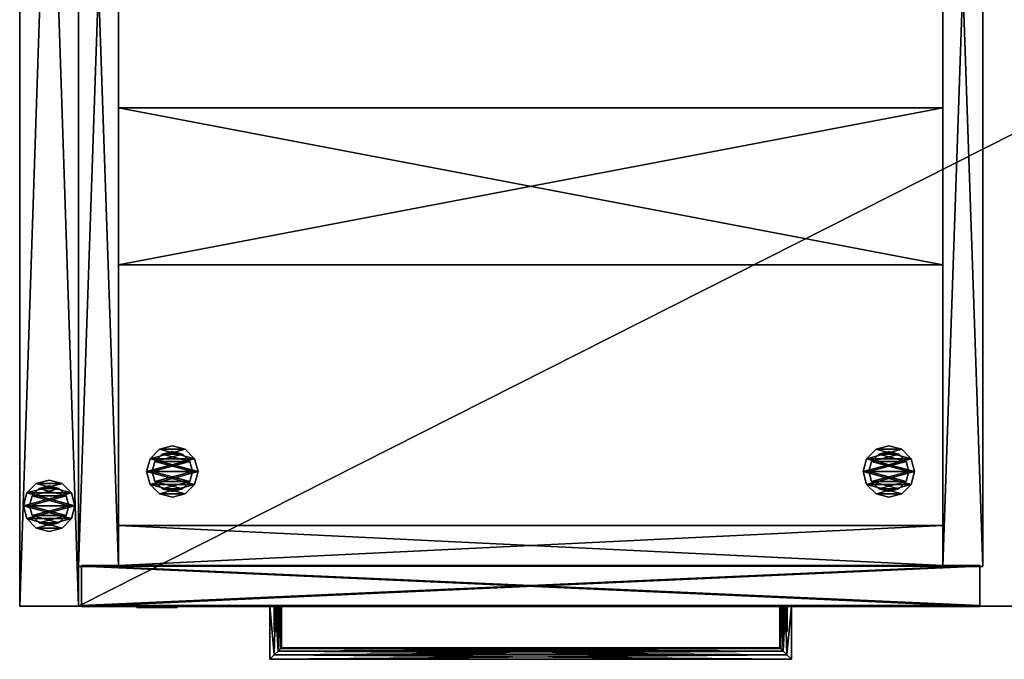
# Model space of a CAD drawing. Units: inches. Extents: x 781 to 1462, y 662 to 710.
# Drawn here: x 1381 to 1401, y 664 to 677 of the extents above; entities that cross this region are included whole.
import ezdxf

# ---------------------------------------------------------------- set-up
doc = ezdxf.new("R2010")
doc.units = ezdxf.units.IN
doc.header["$MEASUREMENT"] = 0
for name, color, linetype in [('A-FURN', 7, 'Continuous'), ('AFUFR-3-GLSS', 4, 'Continuous'), ('AFUFR-3-SPLM', 16, 'Continuous'), ('AFUFR-3-WKWD', 15, 'Continuous'), ('AFUFR-P-T', 7, 'Continuous'), ('AFUPD-3-BALM', 15, 'Continuous'), ('AFUPD-3-CASS', 4, 'Continuous'), ('AFUPD-3-F1LM', 15, 'Continuous'), ('AFUPD-3-F2LM', 15, 'Continuous'), ('AFUPD-3-LKSS', 4, 'Continuous'), ('AFUPD-3-PUPT', 4, 'Continuous'), ('AFUPD-3-SILM', 15, 'Continuous'), ('AFUPD-3-TPLM', 15, 'Continuous'), ('AFUPD-P-T', 7, 'Continuous')]:
    doc.layers.add(name, color=color, linetype=linetype)
doc.styles.get("Standard").update_dxf_attribs({"font": 'cityb___.ttf', "width": 0.666667})

# ---------------------------------------------------------------- blocks, each defined once
blk = doc.blocks.new('3_62-3672RS')
at = {"layer": 'AFUFR-P-T', "flags": 1}
for tag, height in [('CAPTG', 2.5), ('CAPPN', 0.001), ('CAPMG', 0.001), ('CAPMC', 0.001), ('CAPQT', 0.001), ('CAPDH', 0.001), ('CAPGC', 0.001)]:
    blk.add_attdef(tag, (0, 0), '', height=height, dxfattribs=at)
at = {"layer": 'AFUFR-3-GLSS'}
mesh = blk.add_polyface(dxfattribs=at)
corners = [(0.141, -34.255, 0.185), (0.141, -34.255), (0.329, -34.443, 0.185), (0.073, -34), (0.585, -34.511, 0.185), (0.585, -34.511), (0.841, -34.443, 0.185), (0.329, -34.443), (1.028, -34.255, 0.185), (1.028, -34.255), (1.096, -34, 0.185), (0.841, -34.443), (1.028, -33.744, 0.185), (1.028, -33.744), (0.841, -33.556, 0.185), (1.096, -34), (0.585, -33.488, 0.185), (0.585, -33.488), (0.329, -33.556, 0.185), (0.841, -33.556), (0.141, -33.744, 0.185), (0.141, -33.744), (0.073, -34, 0.185), (0.329, -33.556)]
mesh.append_faces([[corners[k] for k in face] for face in [(21, 13, 3, 3), (13, 21, 19, 19), (23, 19, 21, 21), (3, 15, 1, 1), (11, 7, 9, 9), (9, 1, 15, 15), (0, 8, 22, 22), (8, 0, 6, 6), (2, 6, 0, 0), (22, 10, 20, 20), (14, 18, 12, 12), (12, 20, 10, 10)]], dxfattribs={"vtx0": -1, "vtx1": -1, "vtx2": -1})
mesh.append_faces([[corners[k] for k in face] for face in [(17, 19, 23, 23), (4, 6, 2, 2)]], dxfattribs={"vtx1": -1, "vtx2": -1})
mesh.append_faces([[corners[k] for k in face] for face in [(13, 15, 3, 3), (7, 1, 9, 9), (8, 10, 22, 22), (18, 20, 12, 12)]], dxfattribs={"vtx1": -1, "vtx2": -1, "vtx3": -1})
mesh.append_faces([[corners[k] for k in face] for face in [(0, 1, 2, 2), (1, 0, 3, 3), (4, 5, 6, 6), (5, 4, 7, 7), (1, 7, 2, 2), (2, 7, 4, 4), (8, 9, 10, 10), (9, 8, 11, 11), (5, 11, 6, 6), (6, 11, 8, 8), (12, 13, 14, 14), (13, 12, 15, 15), (9, 15, 10, 10), (10, 15, 12, 12), (16, 17, 18, 18), (17, 16, 19, 19), (13, 19, 14, 14), (14, 19, 16, 16), (20, 21, 22, 22), (21, 20, 23, 23), (17, 23, 18, 18), (18, 23, 20, 20), (21, 3, 22, 22), (22, 3, 0, 0)]], dxfattribs={"vtx2": -1})
mesh.append_faces([[corners[k] for k in face] for face in [(11, 5, 7, 7), (14, 16, 18, 18)]], dxfattribs={"vtx2": -1, "vtx3": -1})
mesh = blk.add_polyface(dxfattribs=at)
corners = [(0.244, -34.196, 0.369), (0.244, -34.196, 0.185), (0.388, -34.34, 0.369), (0.191, -34, 0.185), (0.585, -34.393, 0.369), (0.585, -34.393, 0.185), (0.781, -34.34, 0.369), (0.388, -34.34, 0.185), (0.926, -34.196, 0.369), (0.926, -34.196, 0.185), (0.978, -34, 0.369), (0.781, -34.34, 0.185), (0.926, -33.803, 0.369), (0.926, -33.803, 0.185), (0.781, -33.659, 0.369), (0.978, -34, 0.185), (0.585, -33.606, 0.369), (0.585, -33.606, 0.185), (0.388, -33.659, 0.369), (0.781, -33.659, 0.185), (0.244, -33.803, 0.369), (0.244, -33.803, 0.185), (0.191, -34, 0.369), (0.388, -33.659, 0.185)]
mesh.append_faces([[corners[k] for k in face] for face in [(21, 13, 3, 3), (13, 21, 19, 19), (23, 19, 21, 21), (3, 15, 1, 1), (11, 7, 9, 9), (9, 1, 15, 15), (0, 8, 22, 22), (8, 0, 6, 6), (2, 6, 0, 0), (22, 10, 20, 20), (14, 18, 12, 12), (12, 20, 10, 10)]], dxfattribs={"vtx0": -1, "vtx1": -1, "vtx2": -1})
mesh.append_faces([[corners[k] for k in face] for face in [(17, 19, 23, 23), (4, 6, 2, 2)]], dxfattribs={"vtx1": -1, "vtx2": -1})
mesh.append_faces([[corners[k] for k in face] for face in [(13, 15, 3, 3), (7, 1, 9, 9), (8, 10, 22, 22), (18, 20, 12, 12)]], dxfattribs={"vtx1": -1, "vtx2": -1, "vtx3": -1})
mesh.append_faces([[corners[k] for k in face] for face in [(0, 1, 2, 2), (1, 0, 3, 3), (4, 5, 6, 6), (5, 4, 7, 7), (1, 7, 2, 2), (2, 7, 4, 4), (8, 9, 10, 10), (9, 8, 11, 11), (5, 11, 6, 6), (6, 11, 8, 8), (12, 13, 14, 14), (13, 12, 15, 15), (9, 15, 10, 10), (10, 15, 12, 12), (16, 17, 18, 18), (17, 16, 19, 19), (13, 19, 14, 14), (14, 19, 16, 16), (20, 21, 22, 22), (21, 20, 23, 23), (17, 23, 18, 18), (18, 23, 20, 20), (21, 3, 22, 22), (22, 3, 0, 0)]], dxfattribs={"vtx2": -1})
mesh.append_faces([[corners[k] for k in face] for face in [(11, 5, 7, 7), (14, 16, 18, 18)]], dxfattribs={"vtx2": -1, "vtx3": -1})
at = {"layer": 'AFUFR-3-SPLM'}
mesh = blk.add_polyface(dxfattribs=at)
corners = [(-0.001, -0.795, 40.868), (-0.001, -0.795, 0.37), (-0.001, -36, 40.868), (-0.001, -36, 0.37), (1.17, -36, 40.868), (1.17, -36, 0.37), (1.17, -0.795, 40.868), (1.17, -0.795, 0.37)]
mesh.append_faces([[corners[k] for k in face] for face in [(0, 1, 2, 2), (2, 3, 4, 4), (4, 5, 6, 6), (6, 7, 0, 0), (1, 7, 3, 3), (2, 4, 0, 0)]], dxfattribs={"vtx1": -1, "vtx2": -1})
mesh.append_faces([[corners[k] for k in face] for face in [(1, 3, 2, 2), (3, 5, 4, 4), (5, 7, 6, 6), (7, 1, 0, 0), (7, 5, 3, 3), (4, 6, 0, 0)]], dxfattribs={"vtx2": -1, "vtx3": -1})
at = {"layer": 'AFUFR-3-WKWD'}
mesh = blk.add_polyface(dxfattribs=at)
corners = [(1.169, -0.796, 29.786), (1.169, -0.796, 28.616), (1.169, -36, 29.786), (1.169, -36, 28.616), (70.827, -0.796, 29.786), (70.827, -0.796, 28.616), (70.827, -36, 29.786), (70.827, -36, 28.616)]
mesh.append_faces([[corners[k] for k in face] for face in [(0, 1, 2, 2), (4, 5, 0, 0), (6, 7, 4, 4), (2, 3, 6, 6), (2, 6, 0, 0), (7, 3, 5, 5)]], dxfattribs={"vtx1": -1, "vtx2": -1})
mesh.append_faces([[corners[k] for k in face] for face in [(1, 3, 2, 2), (5, 1, 0, 0), (7, 5, 4, 4), (3, 7, 6, 6), (6, 4, 0, 0), (3, 1, 5, 5)]], dxfattribs={"vtx2": -1, "vtx3": -1})
blk = doc.blocks.new('3_62-2418PD2')
at = {"layer": 'AFUPD-P-T', "flags": 1}
for tag, height in [('CAPTG', 2.5), ('CAPPN', 0.001), ('CAPMG', 0.001), ('CAPMC', 0.001), ('CAPQT', 0.001), ('CAPDH', 0.001), ('CAPGC', 0.001)]:
    blk.add_attdef(tag, (0, 0), '', height=height, dxfattribs=at)
at = {"layer": 'AFUPD-3-BALM'}
mesh = blk.add_polyface(dxfattribs=at)
corners = [(1.965, 1.612, 2.31), (1.965, 1.612, 0.057), (1.965, 0.815, 2.31), (1.965, 0.815, 0.057), (18.372, 1.612, 0.057), (18.372, 0.815, 0.057), (18.372, 1.612, 2.31), (18.372, 0.815, 2.31)]
mesh.append_faces([[corners[k] for k in face] for face in [(0, 1, 2, 2), (1, 4, 3, 3), (4, 6, 5, 5), (6, 0, 7, 7), (2, 3, 7, 7), (1, 0, 4, 4)]], dxfattribs={"vtx1": -1, "vtx2": -1})
mesh.append_faces([[corners[k] for k in face] for face in [(1, 3, 2, 2), (4, 5, 3, 3), (6, 7, 5, 5), (0, 2, 7, 7), (3, 5, 7, 7), (0, 6, 4, 4)]], dxfattribs={"vtx2": -1, "vtx3": -1})
at = {"layer": 'AFUPD-3-CASS'}
mesh = blk.add_polyface(dxfattribs=at)
corners = [(2.594, 2.938), (2.594, 2.938, 0.197), (2.782, 3.125), (2.526, 2.682, 0.197), (3.038, 3.194), (3.038, 3.194, 0.197), (3.293, 3.125), (2.782, 3.125, 0.197), (3.481, 2.938), (3.481, 2.938, 0.197), (3.549, 2.682), (3.293, 3.125, 0.197), (3.481, 2.426), (3.481, 2.426, 0.197), (3.293, 2.239), (3.549, 2.682, 0.197), (3.038, 2.171), (3.038, 2.171, 0.197), (2.782, 2.239), (3.293, 2.239, 0.197), (2.594, 2.426), (2.594, 2.426, 0.197), (2.526, 2.682), (2.782, 2.239, 0.197)]
mesh.append_faces([[corners[k] for k in face] for face in [(0, 8, 22, 22), (8, 0, 6, 6), (2, 6, 0, 0), (22, 10, 20, 20), (14, 18, 12, 12), (12, 20, 10, 10), (21, 13, 3, 3), (13, 21, 19, 19), (23, 19, 21, 21), (3, 15, 1, 1), (11, 7, 9, 9), (9, 1, 15, 15)]], dxfattribs={"vtx0": -1, "vtx1": -1, "vtx2": -1})
mesh.append_faces([[corners[k] for k in face] for face in [(4, 6, 2, 2), (17, 19, 23, 23)]], dxfattribs={"vtx1": -1, "vtx2": -1})
mesh.append_faces([[corners[k] for k in face] for face in [(8, 10, 22, 22), (18, 20, 12, 12), (13, 15, 3, 3), (7, 1, 9, 9)]], dxfattribs={"vtx1": -1, "vtx2": -1, "vtx3": -1})
mesh.append_faces([[corners[k] for k in face] for face in [(0, 1, 2, 2), (1, 0, 3, 3), (4, 5, 6, 6), (5, 4, 7, 7), (1, 7, 2, 2), (2, 7, 4, 4), (8, 9, 10, 10), (9, 8, 11, 11), (5, 11, 6, 6), (6, 11, 8, 8), (12, 13, 14, 14), (13, 12, 15, 15), (9, 15, 10, 10), (10, 15, 12, 12), (16, 17, 18, 18), (17, 16, 19, 19), (13, 19, 14, 14), (14, 19, 16, 16), (20, 21, 22, 22), (21, 20, 23, 23), (17, 23, 18, 18), (18, 23, 20, 20), (21, 3, 22, 22), (22, 3, 0, 0)]], dxfattribs={"vtx2": -1})
mesh.append_faces([[corners[k] for k in face] for face in [(14, 16, 18, 18), (11, 5, 7, 7)]], dxfattribs={"vtx2": -1, "vtx3": -1})
mesh = blk.add_polyface(dxfattribs=at)
corners = [(17.743, 2.426), (17.743, 2.426, 0.197), (17.556, 2.239), (17.812, 2.682, 0.197), (17.3, 2.171), (17.3, 2.171, 0.197), (17.044, 2.239), (17.556, 2.239, 0.197), (16.857, 2.426), (16.857, 2.426, 0.197), (16.788, 2.682), (17.044, 2.239, 0.197), (16.857, 2.938), (16.857, 2.938, 0.197), (17.044, 3.125), (16.788, 2.682, 0.197), (17.3, 3.194), (17.3, 3.194, 0.197), (17.556, 3.125), (17.044, 3.125, 0.197), (17.743, 2.938), (17.743, 2.938, 0.197), (17.812, 2.682), (17.556, 3.125, 0.197)]
mesh.append_faces([[corners[k] for k in face] for face in [(0, 8, 22, 22), (8, 0, 6, 6), (2, 6, 0, 0), (22, 10, 20, 20), (14, 18, 12, 12), (12, 20, 10, 10), (21, 13, 3, 3), (13, 21, 19, 19), (23, 19, 21, 21), (3, 15, 1, 1), (11, 7, 9, 9), (9, 1, 15, 15)]], dxfattribs={"vtx0": -1, "vtx1": -1, "vtx2": -1})
mesh.append_faces([[corners[k] for k in face] for face in [(4, 6, 2, 2), (17, 19, 23, 23)]], dxfattribs={"vtx1": -1, "vtx2": -1})
mesh.append_faces([[corners[k] for k in face] for face in [(8, 10, 22, 22), (18, 20, 12, 12), (13, 15, 3, 3), (7, 1, 9, 9)]], dxfattribs={"vtx1": -1, "vtx2": -1, "vtx3": -1})
mesh.append_faces([[corners[k] for k in face] for face in [(0, 1, 2, 2), (1, 0, 3, 3), (4, 5, 6, 6), (5, 4, 7, 7), (1, 7, 2, 2), (2, 7, 4, 4), (8, 9, 10, 10), (9, 8, 11, 11), (5, 11, 6, 6), (6, 11, 8, 8), (12, 13, 14, 14), (13, 12, 15, 15), (9, 15, 10, 10), (10, 15, 12, 12), (16, 17, 18, 18), (17, 16, 19, 19), (13, 19, 14, 14), (14, 19, 16, 16), (20, 21, 22, 22), (21, 20, 23, 23), (17, 23, 18, 18), (18, 23, 20, 20), (21, 3, 22, 22), (22, 3, 0, 0)]], dxfattribs={"vtx2": -1})
mesh.append_faces([[corners[k] for k in face] for face in [(14, 16, 18, 18), (11, 5, 7, 7)]], dxfattribs={"vtx2": -1, "vtx3": -1})
mesh = blk.add_polyface(dxfattribs=at)
corners = [(2.692, 2.882, 0.197), (2.692, 2.882, 0.374), (2.838, 3.028, 0.197), (2.638, 2.682, 0.374), (3.038, 3.082, 0.197), (3.038, 3.082, 0.374), (3.237, 3.028, 0.197), (2.838, 3.028, 0.374), (3.384, 2.882, 0.197), (3.384, 2.882, 0.374), (3.437, 2.682, 0.197), (3.237, 3.028, 0.374), (3.384, 2.483, 0.197), (3.384, 2.483, 0.374), (3.237, 2.336, 0.197), (3.437, 2.682, 0.374), (3.038, 2.283, 0.197), (3.038, 2.283, 0.374), (2.838, 2.336, 0.197), (3.237, 2.336, 0.374), (2.692, 2.483, 0.197), (2.692, 2.483, 0.374), (2.638, 2.682, 0.197), (2.838, 2.336, 0.374)]
mesh.append_faces([[corners[k] for k in face] for face in [(0, 8, 22, 22), (8, 0, 6, 6), (2, 6, 0, 0), (22, 10, 20, 20), (14, 18, 12, 12), (12, 20, 10, 10), (21, 13, 3, 3), (13, 21, 19, 19), (23, 19, 21, 21), (3, 15, 1, 1), (11, 7, 9, 9), (9, 1, 15, 15)]], dxfattribs={"vtx0": -1, "vtx1": -1, "vtx2": -1})
mesh.append_faces([[corners[k] for k in face] for face in [(4, 6, 2, 2), (17, 19, 23, 23)]], dxfattribs={"vtx1": -1, "vtx2": -1})
mesh.append_faces([[corners[k] for k in face] for face in [(8, 10, 22, 22), (18, 20, 12, 12), (13, 15, 3, 3), (7, 1, 9, 9)]], dxfattribs={"vtx1": -1, "vtx2": -1, "vtx3": -1})
mesh.append_faces([[corners[k] for k in face] for face in [(0, 1, 2, 2), (1, 0, 3, 3), (4, 5, 6, 6), (5, 4, 7, 7), (1, 7, 2, 2), (2, 7, 4, 4), (8, 9, 10, 10), (9, 8, 11, 11), (5, 11, 6, 6), (6, 11, 8, 8), (12, 13, 14, 14), (13, 12, 15, 15), (9, 15, 10, 10), (10, 15, 12, 12), (16, 17, 18, 18), (17, 16, 19, 19), (13, 19, 14, 14), (14, 19, 16, 16), (20, 21, 22, 22), (21, 20, 23, 23), (17, 23, 18, 18), (18, 23, 20, 20), (21, 3, 22, 22), (22, 3, 0, 0)]], dxfattribs={"vtx2": -1})
mesh.append_faces([[corners[k] for k in face] for face in [(14, 16, 18, 18), (11, 5, 7, 7)]], dxfattribs={"vtx2": -1, "vtx3": -1})
mesh = blk.add_polyface(dxfattribs=at)
corners = [(17.646, 2.483, 0.197), (17.646, 2.483, 0.374), (17.5, 2.336, 0.197), (17.699, 2.682, 0.374), (17.3, 2.283, 0.197), (17.3, 2.283, 0.374), (17.1, 2.336, 0.197), (17.5, 2.336, 0.374), (16.954, 2.483, 0.197), (16.954, 2.483, 0.374), (16.9, 2.682, 0.197), (17.1, 2.336, 0.374), (16.954, 2.882, 0.197), (16.954, 2.882, 0.374), (17.1, 3.028, 0.197), (16.9, 2.682, 0.374), (17.3, 3.082, 0.197), (17.3, 3.082, 0.374), (17.5, 3.028, 0.197), (17.1, 3.028, 0.374), (17.646, 2.882, 0.197), (17.646, 2.882, 0.374), (17.699, 2.682, 0.197), (17.5, 3.028, 0.374)]
mesh.append_faces([[corners[k] for k in face] for face in [(0, 8, 22, 22), (8, 0, 6, 6), (2, 6, 0, 0), (22, 10, 20, 20), (14, 18, 12, 12), (12, 20, 10, 10), (21, 13, 3, 3), (13, 21, 19, 19), (23, 19, 21, 21), (3, 15, 1, 1), (11, 7, 9, 9), (9, 1, 15, 15)]], dxfattribs={"vtx0": -1, "vtx1": -1, "vtx2": -1})
mesh.append_faces([[corners[k] for k in face] for face in [(4, 6, 2, 2), (17, 19, 23, 23)]], dxfattribs={"vtx1": -1, "vtx2": -1})
mesh.append_faces([[corners[k] for k in face] for face in [(8, 10, 22, 22), (18, 20, 12, 12), (13, 15, 3, 3), (7, 1, 9, 9)]], dxfattribs={"vtx1": -1, "vtx2": -1, "vtx3": -1})
mesh.append_faces([[corners[k] for k in face] for face in [(0, 1, 2, 2), (1, 0, 3, 3), (4, 5, 6, 6), (5, 4, 7, 7), (1, 7, 2, 2), (2, 7, 4, 4), (8, 9, 10, 10), (9, 8, 11, 11), (5, 11, 6, 6), (6, 11, 8, 8), (12, 13, 14, 14), (13, 12, 15, 15), (9, 15, 10, 10), (10, 15, 12, 12), (16, 17, 18, 18), (17, 16, 19, 19), (13, 19, 14, 14), (14, 19, 16, 16), (20, 21, 22, 22), (21, 20, 23, 23), (17, 23, 18, 18), (18, 23, 20, 20), (21, 3, 22, 22), (22, 3, 0, 0)]], dxfattribs={"vtx2": -1})
mesh.append_faces([[corners[k] for k in face] for face in [(14, 16, 18, 18), (11, 5, 7, 7)]], dxfattribs={"vtx2": -1, "vtx3": -1})
at = {"layer": 'AFUPD-3-F1LM'}
mesh = blk.add_polyface(dxfattribs=at)
corners = [(1.229, 0.813, 14.408), (1.229, 0.813, 28.165), (19.107, 0.813, 14.408), (19.107, 0.813, 28.165), (1.229, 0.017, 14.408), (1.229, 0.017, 28.165), (19.107, 0.017, 14.408), (19.107, 0.017, 28.165)]
mesh.append_faces([[corners[k] for k in face] for face in [(0, 1, 2, 2), (4, 5, 0, 0), (6, 7, 4, 4), (2, 3, 6, 6), (3, 1, 7, 7), (0, 2, 4, 4)]], dxfattribs={"vtx1": -1, "vtx2": -1})
mesh.append_faces([[corners[k] for k in face] for face in [(1, 3, 2, 2), (5, 1, 0, 0), (7, 5, 4, 4), (3, 7, 6, 6), (1, 5, 7, 7), (2, 6, 4, 4)]], dxfattribs={"vtx2": -1, "vtx3": -1})
at = {"layer": 'AFUPD-3-F2LM'}
mesh = blk.add_polyface(dxfattribs=at)
corners = [(1.229, 0.797, 0.557), (1.229, 0.797, 14.314), (19.108, 0.797, 0.557), (19.108, 0.797, 14.314), (1.229, 0, 0.557), (1.229, 0, 14.314), (19.108, 0, 0.557), (19.108, 0, 14.314)]
mesh.append_faces([[corners[k] for k in face] for face in [(0, 1, 2, 2), (4, 5, 0, 0), (6, 7, 4, 4), (2, 3, 6, 6), (3, 1, 7, 7), (0, 2, 4, 4)]], dxfattribs={"vtx1": -1, "vtx2": -1})
mesh.append_faces([[corners[k] for k in face] for face in [(1, 3, 2, 2), (5, 1, 0, 0), (7, 5, 4, 4), (3, 7, 6, 6), (1, 5, 7, 7), (2, 6, 4, 4)]], dxfattribs={"vtx2": -1, "vtx3": -1})
at = {"layer": 'AFUPD-3-LKSS'}
mesh = blk.add_polyface(dxfattribs=at)
corners = [(2.532, 0.017, 26.334), (2.532, -0.02, 26.334), (2.386, 0.017, 26.48), (2.732, -0.02, 26.281), (2.332, 0.017, 26.68), (2.332, -0.02, 26.68), (2.386, 0.017, 26.88), (2.386, -0.02, 26.48), (2.532, 0.017, 27.026), (2.532, -0.02, 27.026), (2.732, 0.017, 27.08), (2.386, -0.02, 26.88), (2.932, 0.017, 27.026), (2.932, -0.02, 27.026), (3.078, 0.017, 26.88), (2.732, -0.02, 27.08), (3.131, 0.017, 26.68), (3.131, -0.02, 26.68), (3.078, 0.017, 26.48), (3.078, -0.02, 26.88), (2.932, 0.017, 26.334), (2.932, -0.02, 26.334), (2.732, 0.017, 26.281), (3.078, -0.02, 26.48)]
mesh.append_faces([[corners[k] for k in face] for face in [(21, 13, 3, 3), (13, 21, 19, 19), (23, 19, 21, 21), (3, 15, 1, 1), (11, 7, 9, 9), (9, 1, 15, 15)]], dxfattribs={"vtx0": -1, "vtx1": -1, "vtx2": -1})
mesh.append_faces([[corners[k] for k in face] for face in [(17, 19, 23, 23)]], dxfattribs={"vtx1": -1, "vtx2": -1})
mesh.append_faces([[corners[k] for k in face] for face in [(13, 15, 3, 3), (7, 1, 9, 9)]], dxfattribs={"vtx1": -1, "vtx2": -1, "vtx3": -1})
mesh.append_faces([[corners[k] for k in face] for face in [(0, 1, 2, 2), (1, 0, 3, 3), (4, 5, 6, 6), (5, 4, 7, 7), (1, 7, 2, 2), (2, 7, 4, 4), (8, 9, 10, 10), (9, 8, 11, 11), (5, 11, 6, 6), (6, 11, 8, 8), (12, 13, 14, 14), (13, 12, 15, 15), (9, 15, 10, 10), (10, 15, 12, 12), (16, 17, 18, 18), (17, 16, 19, 19), (13, 19, 14, 14), (14, 19, 16, 16), (20, 21, 22, 22), (21, 20, 23, 23), (17, 23, 18, 18), (18, 23, 20, 20), (21, 3, 22, 22), (22, 3, 0, 0)]], dxfattribs={"vtx2": -1})
mesh.append_faces([[corners[k] for k in face] for face in [(11, 5, 7, 7)]], dxfattribs={"vtx2": -1, "vtx3": -1})
at = {"layer": 'AFUPD-3-PUPT'}
mesh = blk.add_polyface(dxfattribs=at)
corners = [(15.151, -0.499, 13.117), (15.151, 0.001, 13.117), (15.174, -0.499, 13.14), (15.142, 0.001, 13.084), (15.207, -0.499, 13.149), (15.207, 0.001, 13.149), (15.239, -0.499, 13.14), (15.174, 0.001, 13.14), (15.263, -0.499, 13.117), (15.263, 0.001, 13.117), (15.272, -0.499, 13.084), (15.239, 0.001, 13.14), (15.263, -0.499, 13.052), (15.263, 0.001, 13.052), (15.239, -0.499, 13.028), (15.272, 0.001, 13.084), (15.207, -0.499, 13.019), (15.207, 0.001, 13.019), (15.174, -0.499, 13.028), (15.239, 0.001, 13.028), (15.151, -0.499, 13.052), (15.151, 0.001, 13.052), (15.142, -0.499, 13.084), (15.174, 0.001, 13.028), (5.186, -0.499, 13.052), (5.186, 0.001, 13.052), (5.162, -0.499, 13.028), (5.195, 0.001, 13.084), (5.13, -0.499, 13.019), (5.13, 0.001, 13.019), (5.097, -0.499, 13.028), (5.162, 0.001, 13.028), (5.074, -0.499, 13.052), (5.074, 0.001, 13.052), (5.065, -0.499, 13.084), (5.097, 0.001, 13.028), (5.074, -0.499, 13.117), (5.074, 0.001, 13.117), (5.097, -0.499, 13.14), (5.065, 0.001, 13.084), (5.13, -0.499, 13.149), (5.13, 0.001, 13.149), (5.162, -0.499, 13.14), (5.097, 0.001, 13.14), (5.186, -0.499, 13.117), (5.186, 0.001, 13.117), (5.195, -0.499, 13.084), (5.162, 0.001, 13.14), (4.978, -1.054, 12.854), (4.978, 0.001, 12.854), (5.066, -0.966, 12.871), (5.191, -0.841, 12.996), (5.178, 0.001, 12.969), (5.204, -0.828, 13.039), (5.141, -0.891, 12.921), (5.093, 0.001, 12.885), (5.191, -0.841, 13.172), (5.178, 0.001, 13.199), (5.141, -0.891, 13.247), (5.204, -0.828, 13.129), (5.209, 0.001, 13.084), (5.209, -0.824, 13.084), (4.978, -1.054, 13.314), (5.066, -0.966, 13.297), (4.978, 0.001, 13.314), (5.093, 0.001, 13.284), (15.358, -1.054, 13.314), (15.27, -0.966, 13.297), (15.195, -0.891, 13.247), (15.132, -0.828, 13.129), (15.146, -0.841, 13.172), (15.132, -0.828, 13.039), (15.128, -0.824, 13.084), (15.146, -0.841, 12.996), (15.27, -0.966, 12.871), (15.195, -0.891, 12.921), (15.358, -1.054, 12.854), (15.358, 0.001, 12.854), (15.243, 0.001, 12.885), (15.159, 0.001, 12.969), (15.128, 0.001, 13.084), (15.159, 0.001, 13.199), (15.243, 0.001, 13.284), (15.358, 0.001, 13.314)]
mesh.append_faces([[corners[k] for k in face] for face in [(0, 8, 22, 22), (8, 0, 6, 6), (2, 6, 0, 0), (22, 10, 20, 20), (14, 18, 12, 12), (12, 20, 10, 10), (24, 32, 46, 46), (32, 24, 30, 30), (26, 30, 24, 24), (46, 34, 44, 44), (38, 42, 36, 36), (36, 44, 34, 34), (25, 52, 31, 31), (47, 57, 45, 45), (57, 41, 65, 65), (39, 64, 37, 37), (64, 39, 49, 49), (35, 55, 33, 33), (55, 29, 52, 52), (33, 49, 39, 39), (1, 81, 7, 7), (23, 79, 21, 21), (79, 17, 78, 78), (15, 77, 13, 13), (77, 15, 83, 83), (11, 82, 9, 9), (82, 5, 81, 81), (21, 80, 3, 3), (9, 83, 15, 15)]], dxfattribs={"vtx0": -1, "vtx1": -1, "vtx2": -1})
mesh.append_faces([[corners[k] for k in face] for face in [(25, 60, 52, 52), (60, 27, 45, 45), (65, 43, 37, 37), (1, 80, 81, 81), (78, 19, 13, 13)]], dxfattribs={"vtx0": -1, "vtx2": -1, "vtx3": -1})
mesh.append_faces([[corners[k] for k in face] for face in [(4, 6, 2, 2), (28, 30, 26, 26), (62, 64, 48, 48), (48, 76, 62, 62), (76, 77, 66, 66)]], dxfattribs={"vtx1": -1, "vtx2": -1})
mesh.append_faces([[corners[k] for k in face] for face in [(8, 10, 22, 22), (18, 20, 12, 12), (32, 34, 46, 46), (42, 44, 36, 36), (25, 27, 60, 60), (47, 41, 57, 57), (41, 43, 65, 65), (35, 29, 55, 55), (29, 31, 52, 52), (64, 65, 37, 37), (57, 60, 45, 45), (55, 49, 33, 33), (1, 3, 80, 80), (23, 17, 79, 79), (17, 19, 78, 78), (11, 5, 82, 82), (5, 7, 81, 81), (77, 78, 13, 13), (79, 80, 21, 21), (82, 83, 9, 9)]], dxfattribs={"vtx1": -1, "vtx2": -1, "vtx3": -1})
mesh.append_faces([[corners[k] for k in face] for face in [(0, 1, 2, 2), (1, 0, 3, 3), (4, 5, 6, 6), (5, 4, 7, 7), (1, 7, 2, 2), (2, 7, 4, 4), (8, 9, 10, 10), (9, 8, 11, 11), (5, 11, 6, 6), (6, 11, 8, 8), (12, 13, 14, 14), (13, 12, 15, 15), (9, 15, 10, 10), (10, 15, 12, 12), (16, 17, 18, 18), (17, 16, 19, 19), (13, 19, 14, 14), (14, 19, 16, 16), (20, 21, 22, 22), (21, 20, 23, 23), (17, 23, 18, 18), (18, 23, 20, 20), (21, 3, 22, 22), (22, 3, 0, 0), (24, 25, 26, 26), (25, 24, 27, 27), (28, 29, 30, 30), (29, 28, 31, 31), (25, 31, 26, 26), (26, 31, 28, 28), (32, 33, 34, 34), (33, 32, 35, 35), (29, 35, 30, 30), (30, 35, 32, 32), (36, 37, 38, 38), (37, 36, 39, 39), (33, 39, 34, 34), (34, 39, 36, 36), (40, 41, 42, 42), (41, 40, 43, 43), (37, 43, 38, 38), (38, 43, 40, 40), (44, 45, 46, 46), (45, 44, 47, 47), (41, 47, 42, 42), (42, 47, 44, 44), (45, 27, 46, 46), (46, 27, 24, 24), (48, 49, 50, 50), (51, 52, 53, 53), (51, 54, 52, 52), (52, 54, 55, 55), (49, 55, 50, 50), (50, 55, 54, 54), (56, 57, 58, 58), (56, 59, 57, 57), (57, 59, 60, 60), (59, 61, 60, 60), (52, 60, 53, 53), (62, 63, 64, 64), (64, 63, 65, 65), (57, 65, 58, 58), (58, 65, 63, 63), (60, 61, 53, 53), (62, 66, 63, 63), (66, 67, 63, 63), (67, 68, 63, 63), (63, 68, 58, 58), (69, 59, 70, 70), (59, 69, 61, 61), (71, 53, 72, 72), (53, 71, 51, 51), (71, 73, 51, 51), (74, 54, 75, 75), (76, 48, 74, 74), (48, 50, 74, 74), (50, 54, 74, 74), (54, 51, 75, 75), (53, 61, 72, 72), (72, 61, 69, 69), (59, 56, 70, 70), (56, 58, 70, 70), (70, 58, 68, 68), (75, 51, 73, 73), (76, 74, 77, 77), (77, 74, 78, 78), (73, 79, 75, 75), (73, 71, 79, 79), (79, 71, 80, 80), (71, 72, 80, 80), (70, 81, 69, 69), (70, 68, 81, 81), (81, 68, 82, 82), (66, 83, 67, 67), (83, 82, 67, 67), (67, 82, 68, 68), (81, 80, 69, 69), (79, 78, 75, 75), (75, 78, 74, 74), (80, 72, 69, 69)]], dxfattribs={"vtx2": -1})
mesh.append_faces([[corners[k] for k in face] for face in [(14, 16, 18, 18), (38, 40, 42, 42), (64, 49, 48, 48), (76, 66, 62, 62), (77, 83, 66, 66)]], dxfattribs={"vtx2": -1, "vtx3": -1})
mesh = blk.add_polyface(dxfattribs=at)
corners = [(15.151, -0.499, 26.988), (15.151, 0.001, 26.988), (15.174, -0.499, 27.012), (15.142, 0.001, 26.956), (15.207, -0.499, 27.021), (15.207, 0.001, 27.021), (15.239, -0.499, 27.012), (15.174, 0.001, 27.012), (15.263, -0.499, 26.988), (15.263, 0.001, 26.988), (15.272, -0.499, 26.956), (15.239, 0.001, 27.012), (15.263, -0.499, 26.923), (15.263, 0.001, 26.923), (15.239, -0.499, 26.899), (15.272, 0.001, 26.956), (15.207, -0.499, 26.891), (15.207, 0.001, 26.891), (15.174, -0.499, 26.899), (15.239, 0.001, 26.899), (15.151, -0.499, 26.923), (15.151, 0.001, 26.923), (15.142, -0.499, 26.956), (15.174, 0.001, 26.899), (5.186, -0.499, 26.923), (5.186, 0.001, 26.923), (5.162, -0.499, 26.899), (5.195, 0.001, 26.956), (5.13, -0.499, 26.891), (5.13, 0.001, 26.891), (5.097, -0.499, 26.899), (5.162, 0.001, 26.899), (5.074, -0.499, 26.923), (5.074, 0.001, 26.923), (5.065, -0.499, 26.956), (5.097, 0.001, 26.899), (5.074, -0.499, 26.988), (5.074, 0.001, 26.988), (5.097, -0.499, 27.012), (5.065, 0.001, 26.956), (5.13, -0.499, 27.021), (5.13, 0.001, 27.021), (5.162, -0.499, 27.012), (5.097, 0.001, 27.012), (5.186, -0.499, 26.988), (5.186, 0.001, 26.988), (5.195, -0.499, 26.956), (5.162, 0.001, 27.012), (4.978, -1.054, 26.725), (4.978, 0.001, 26.725), (5.066, -0.966, 26.743), (5.191, -0.841, 26.867), (5.178, 0.001, 26.84), (5.204, -0.828, 26.911), (5.141, -0.891, 26.793), (5.093, 0.001, 26.756), (5.191, -0.841, 27.044), (5.178, 0.001, 27.071), (5.141, -0.891, 27.118), (5.204, -0.828, 27.001), (5.209, 0.001, 26.956), (5.209, -0.824, 26.956), (4.978, -1.054, 27.186), (5.066, -0.966, 27.168), (4.978, 0.001, 27.186), (5.093, 0.001, 27.155), (15.358, -1.054, 27.186), (15.27, -0.966, 27.168), (15.195, -0.891, 27.118), (15.132, -0.828, 27.001), (15.146, -0.841, 27.044), (15.132, -0.828, 26.911), (15.128, -0.824, 26.956), (15.146, -0.841, 26.867), (15.27, -0.966, 26.743), (15.195, -0.891, 26.793), (15.358, -1.054, 26.725), (15.358, 0.001, 26.725), (15.243, 0.001, 26.756), (15.159, 0.001, 26.84), (15.128, 0.001, 26.956), (15.159, 0.001, 27.071), (15.243, 0.001, 27.155), (15.358, 0.001, 27.186)]
mesh.append_faces([[corners[k] for k in face] for face in [(0, 8, 22, 22), (8, 0, 6, 6), (2, 6, 0, 0), (22, 10, 20, 20), (14, 18, 12, 12), (12, 20, 10, 10), (24, 32, 46, 46), (32, 24, 30, 30), (26, 30, 24, 24), (46, 34, 44, 44), (38, 42, 36, 36), (36, 44, 34, 34), (25, 52, 31, 31), (47, 57, 45, 45), (57, 41, 65, 65), (39, 64, 37, 37), (64, 39, 49, 49), (35, 55, 33, 33), (55, 29, 52, 52), (33, 49, 39, 39), (1, 81, 7, 7), (23, 79, 21, 21), (79, 17, 78, 78), (15, 77, 13, 13), (77, 15, 83, 83), (11, 82, 9, 9), (82, 5, 81, 81), (21, 80, 3, 3), (9, 83, 15, 15)]], dxfattribs={"vtx0": -1, "vtx1": -1, "vtx2": -1})
mesh.append_faces([[corners[k] for k in face] for face in [(25, 60, 52, 52), (60, 27, 45, 45), (65, 43, 37, 37), (1, 80, 81, 81), (78, 19, 13, 13)]], dxfattribs={"vtx0": -1, "vtx2": -1, "vtx3": -1})
mesh.append_faces([[corners[k] for k in face] for face in [(4, 6, 2, 2), (28, 30, 26, 26), (62, 64, 48, 48), (48, 76, 62, 62), (76, 77, 66, 66)]], dxfattribs={"vtx1": -1, "vtx2": -1})
mesh.append_faces([[corners[k] for k in face] for face in [(8, 10, 22, 22), (18, 20, 12, 12), (32, 34, 46, 46), (42, 44, 36, 36), (25, 27, 60, 60), (47, 41, 57, 57), (41, 43, 65, 65), (35, 29, 55, 55), (29, 31, 52, 52), (64, 65, 37, 37), (57, 60, 45, 45), (55, 49, 33, 33), (1, 3, 80, 80), (23, 17, 79, 79), (17, 19, 78, 78), (11, 5, 82, 82), (5, 7, 81, 81), (77, 78, 13, 13), (79, 80, 21, 21), (82, 83, 9, 9)]], dxfattribs={"vtx1": -1, "vtx2": -1, "vtx3": -1})
mesh.append_faces([[corners[k] for k in face] for face in [(0, 1, 2, 2), (1, 0, 3, 3), (4, 5, 6, 6), (5, 4, 7, 7), (1, 7, 2, 2), (2, 7, 4, 4), (8, 9, 10, 10), (9, 8, 11, 11), (5, 11, 6, 6), (6, 11, 8, 8), (12, 13, 14, 14), (13, 12, 15, 15), (9, 15, 10, 10), (10, 15, 12, 12), (16, 17, 18, 18), (17, 16, 19, 19), (13, 19, 14, 14), (14, 19, 16, 16), (20, 21, 22, 22), (21, 20, 23, 23), (17, 23, 18, 18), (18, 23, 20, 20), (21, 3, 22, 22), (22, 3, 0, 0), (24, 25, 26, 26), (25, 24, 27, 27), (28, 29, 30, 30), (29, 28, 31, 31), (25, 31, 26, 26), (26, 31, 28, 28), (32, 33, 34, 34), (33, 32, 35, 35), (29, 35, 30, 30), (30, 35, 32, 32), (36, 37, 38, 38), (37, 36, 39, 39), (33, 39, 34, 34), (34, 39, 36, 36), (40, 41, 42, 42), (41, 40, 43, 43), (37, 43, 38, 38), (38, 43, 40, 40), (44, 45, 46, 46), (45, 44, 47, 47), (41, 47, 42, 42), (42, 47, 44, 44), (45, 27, 46, 46), (46, 27, 24, 24), (48, 49, 50, 50), (51, 52, 53, 53), (51, 54, 52, 52), (52, 54, 55, 55), (49, 55, 50, 50), (50, 55, 54, 54), (56, 57, 58, 58), (56, 59, 57, 57), (57, 59, 60, 60), (59, 61, 60, 60), (52, 60, 53, 53), (62, 63, 64, 64), (64, 63, 65, 65), (57, 65, 58, 58), (58, 65, 63, 63), (60, 61, 53, 53), (62, 66, 63, 63), (66, 67, 63, 63), (67, 68, 63, 63), (63, 68, 58, 58), (69, 59, 70, 70), (59, 69, 61, 61), (71, 53, 72, 72), (53, 71, 51, 51), (71, 73, 51, 51), (74, 54, 75, 75), (76, 48, 74, 74), (48, 50, 74, 74), (50, 54, 74, 74), (54, 51, 75, 75), (53, 61, 72, 72), (72, 61, 69, 69), (59, 56, 70, 70), (56, 58, 70, 70), (70, 58, 68, 68), (75, 51, 73, 73), (76, 74, 77, 77), (77, 74, 78, 78), (73, 79, 75, 75), (73, 71, 79, 79), (79, 71, 80, 80), (71, 72, 80, 80), (70, 81, 69, 69), (70, 68, 81, 81), (81, 68, 82, 82), (66, 83, 67, 67), (83, 82, 67, 67), (67, 82, 68, 68), (81, 80, 69, 69), (79, 78, 75, 75), (75, 78, 74, 74), (80, 72, 69, 69)]], dxfattribs={"vtx2": -1})
mesh.append_faces([[corners[k] for k in face] for face in [(14, 16, 18, 18), (38, 40, 42, 42), (64, 49, 48, 48), (76, 66, 62, 62), (77, 83, 66, 66)]], dxfattribs={"vtx2": -1, "vtx3": -1})
at = {"layer": 'AFUPD-3-SILM'}
mesh = blk.add_polyface(dxfattribs=at)
corners = [(1.169, 0.794, 28.302), (1.966, 0.794, 28.302), (1.169, 23.998, 28.302), (1.966, 23.998, 28.302), (1.169, 23.998, 0.059), (1.966, 23.998, 0.059), (1.169, 0.794, 0.059), (1.966, 0.794, 0.059)]
mesh.append_faces([[corners[k] for k in face] for face in [(0, 1, 2, 2), (4, 5, 6, 6), (3, 5, 2, 2), (1, 7, 3, 3), (0, 6, 1, 1), (2, 4, 0, 0)]], dxfattribs={"vtx1": -1, "vtx2": -1})
mesh.append_faces([[corners[k] for k in face] for face in [(1, 3, 2, 2), (5, 7, 6, 6), (5, 4, 2, 2), (7, 5, 3, 3), (6, 7, 1, 1), (4, 6, 0, 0)]], dxfattribs={"vtx2": -1, "vtx3": -1})
mesh = blk.add_polyface(dxfattribs=at)
corners = [(19.167, 0.794, 0.059), (18.371, 0.794, 0.059), (19.167, 23.998, 0.059), (18.371, 23.998, 0.059), (19.167, 23.998, 28.302), (18.371, 23.998, 28.302), (19.167, 0.794, 28.302), (18.371, 0.794, 28.302)]
mesh.append_faces([[corners[k] for k in face] for face in [(0, 1, 2, 2), (4, 5, 6, 6), (3, 5, 2, 2), (1, 7, 3, 3), (0, 6, 1, 1), (2, 4, 0, 0)]], dxfattribs={"vtx1": -1, "vtx2": -1})
mesh.append_faces([[corners[k] for k in face] for face in [(1, 3, 2, 2), (5, 7, 6, 6), (5, 4, 2, 2), (7, 5, 3, 3), (6, 7, 1, 1), (4, 6, 0, 0)]], dxfattribs={"vtx2": -1, "vtx3": -1})
at = {"layer": 'AFUPD-3-TPLM'}
mesh = blk.add_polyface(dxfattribs=at)
corners = [(18.372, 9.92, 27.507), (18.372, 9.92, 28.302), (18.372, 6.795, 27.507), (18.372, 6.795, 28.302), (1.965, 9.92, 27.507), (1.965, 9.92, 28.302), (1.965, 6.795, 27.507), (1.965, 6.795, 28.302)]
mesh.append_faces([[corners[k] for k in face] for face in [(0, 1, 2, 2), (4, 5, 0, 0), (6, 7, 4, 4), (2, 3, 6, 6), (2, 6, 0, 0), (7, 3, 5, 5)]], dxfattribs={"vtx1": -1, "vtx2": -1})
mesh.append_faces([[corners[k] for k in face] for face in [(1, 3, 2, 2), (5, 1, 0, 0), (7, 5, 4, 4), (3, 7, 6, 6), (6, 4, 0, 0), (3, 1, 5, 5)]], dxfattribs={"vtx2": -1, "vtx3": -1})

msp = doc.modelspace()

# ---------------------------------------------------------------- block references
at = {"layer": 'A-FURN'}
for name, p in [('3_62-3672RS', (1381.193, 700.991)), ('3_62-2418PD2', (1381.192, 664.99))]:
    msp.add_blockref(name, p, dxfattribs=at)

doc.saveas('drawing.dxf')
